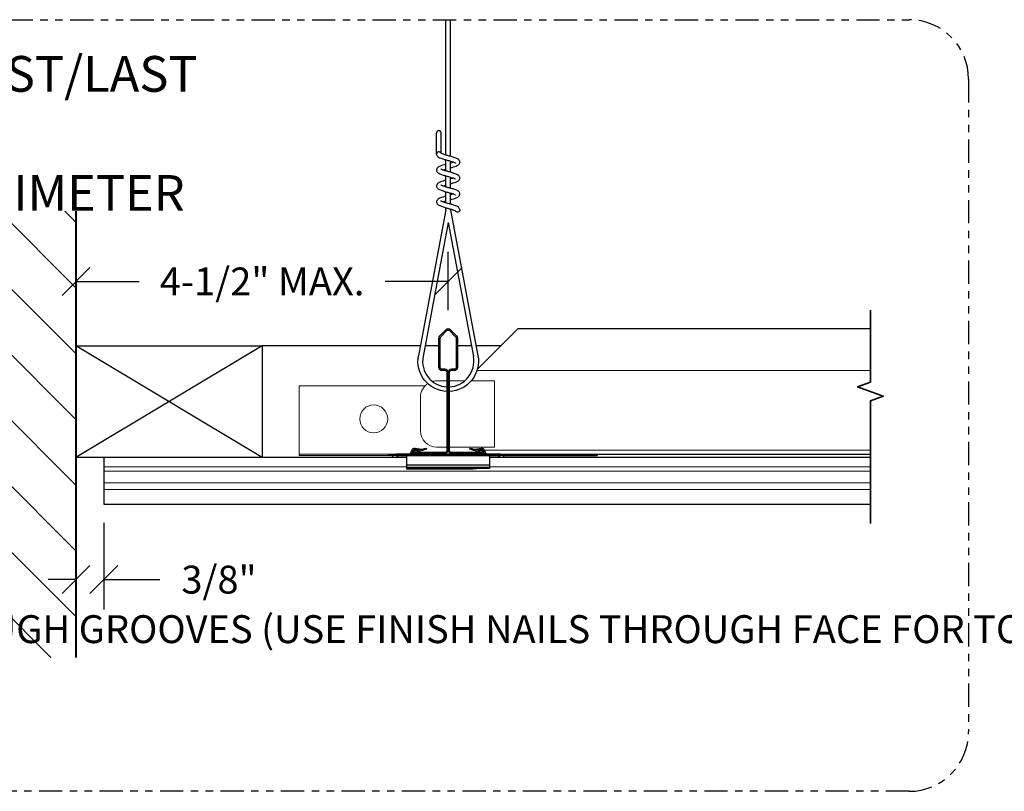
# Model space of a CAD drawing. Units: inches. Extents: x 2209 to 3056, y -2272 to -1772.
# Drawn here: x 2255 to 2269, y -2010 to -1999 of the extents above; entities that cross this region are included whole.
import ezdxf
from ezdxf import colors
from ezdxf.entities.mleader import LeaderData, LeaderLine
from ezdxf.math import Vec2, Vec3

# ---------------------------------------------------------------- set-up
doc = ezdxf.new("R2010")
doc.units = ezdxf.units.IN
doc.header["$MEASUREMENT"] = 0
doc.linetypes.add('PHANTOM2', pattern=[1.25, 0.625, -0.125, 0.125, -0.125, 0.125, -0.125])
for name, color, linetype in [('M - BLOCKING', 54, 'Continuous'), ('T Grid', 125, 'Continuous'), ('T Grid HW Turning Clip', 22, 'Continuous'), ('T Grid Tie Wire', 8, 'Continuous'), ('TUSA ANNO LABEL', 134, 'Continuous')]:
    doc.layers.add(name, color=color, linetype=linetype)
for name, color, linetype, lineweight in [('TUSA ANNO DIM', 7, 'Continuous', 9), ('TUSA Detail 0.09', 156, 'Continuous', 9), ('TUSA Detail 0.18', 154, 'Continuous', 18), ('TUSA Detail 0.25', 152, 'Continuous', 25), ('TUSA Detail 0.40', 140, 'Continuous', 40)]:
    doc.layers.add(name, color=color, linetype=linetype, lineweight=lineweight)
doc.styles.add('FUTRUA 0', font='Futura-Lt-BT-Light.ttf')
doc.styles.add('FUTURA ANNO .12', font='Futura-Lt-BT-Light.ttf', dxfattribs={"height": 0.12})
doc.dimstyles.new('TUSA FRAC', dxfattribs={"dimtxt": 0.09375, "dimasz": 0.09375, "dimexe": 0.1, "dimexo": 0.0625, "dimgap": 0.09, "dimtad": 0, "dimdec": 4, "dimdsep": 46, "dimlunit": 5, "dimtxsty": 'FUTRUA 0', "dimblk": 'OBLIQUE', "dimcen": 0.09, "dimadec": 1, "dimazin": 0, "dimtfac": 1, "dimtdec": 4, "dimtofl": 0, "dimtmove": 0, "dimatfit": 3, "dimfxl": 1, "dimtolj": 1, "dimtzin": 0, "dimarcsym": 0})

# ---------------------------------------------------------------- blocks, each defined once
blk = doc.blocks.new('T grid end')
at = {"layer": 'T Grid'}
for points in [[(-0.03, 1.675), (-0.112, 1.593, 0.198912), (-0.125, 1.562), (-0.125, 1.168, 0.414214), (-0.082, 1.125), (-0.04, 1.125, -0.414214), (-0.015, 1.1), (-0.015, 0.057, -0.414214), (-0.045, 0.027), (-0.445, 0.027), (-0.445, 0.012), (-0.045, 0.012, 0.414214), (0, 0.057, 0.414214), (0.045, 0.012), (0.445, 0.012), (0.445, 0.027), (0.045, 0.027, -0.414214), (0.015, 0.057), (0.015, 1.1, -0.414214), (0.04, 1.125), (0.082, 1.125, 0.414214), (0.125, 1.168), (0.125, 1.562, 0.198912), (0.112, 1.593), (0.03, 1.675, 0.414214)], [(-0.107, 1.562), (-0.107, 1.168, 0.414214), (-0.082, 1.143), (-0.043, 1.143, -0.414214), (0, 1.1, -0.414214), (0.043, 1.143), (0.082, 1.143, 0.414214), (0.107, 1.168), (0.107, 1.562, 0.198912), (0.1, 1.58), (0.018, 1.662, 0.414214), (-0.018, 1.662), (-0.1, 1.58, 0.198912)], [(0.374, 0.029), (0.436, 0.046, -1.147864), (0.441, 0.008), (-0.441, 0.008, -1.147864), (-0.436, 0.046), (-0.374, 0.029), (-0.372, 0.037), (-0.434, 0.054, 1.147864), (-0.441, 0), (0.441, 0, 1.147864), (0.434, 0.054), (0.372, 0.037)]]:
    blk.add_lwpolyline(points, format="xyb", close=True, dxfattribs=at)
blk.add_lwpolyline([(0, 0.057), (0, 1.1)], dxfattribs=at)
blk = doc.blocks.new('Turning Clip end')
at = {"layer": 'T Grid HW Turning Clip'}
for p, q in [((-0.802, 0), (-0.802, -0.017)), ((0.802, 0), (-0.802, 0)), ((-0.702, 0), (-0.702, -0.017)), ((-0.485, 0.06), (-0.505, 0.012)), ((-0.489, 0.005), (-0.469, 0.053)), ((-0.448, 0.065), (-0.363, 0.05)), ((-0.36, 0.067), (-0.445, 0.081)), ((-0.299, 0.083), (-0.349, 0.067)), ((-0.344, 0.051), (-0.293, 0.067)), ((-0.293, 0.067), (-0.299, 0.083)), ((0.299, 0.083), (0.293, 0.067)), ((0.293, 0.067), (0.344, 0.051)), ((0.349, 0.067), (0.299, 0.083)), ((0.445, 0.081), (0.36, 0.067)), ((0.363, 0.05), (0.448, 0.065)), ((0.469, 0.053), (0.489, 0.005)), ((0.505, 0.012), (0.485, 0.06)), ((0.51, 0.005), (0.51, 0)), ((0.703, 0), (0.703, -0.017)), ((0.802, 0), (0.802, -0.017)), ((-0.802, -0.017), (0.802, -0.017)), ((-0.555, -0.017), (-0.555, -0.19)), ((0.555, -0.2), (0.555, -0.017)), ((0.555, -0.143), (-0.555, -0.143)), ((0.555, -0.173), (-0.555, -0.173)), ((-0.555, -0.19), (-0.421, -0.19)), ((-0.421, -0.19), (-0.34, -0.2)), ((-0.338, -0.183), (-0.42, -0.173)), ((-0.34, -0.2), (-0.338, -0.183)), ((-0.34, -0.2), (0.555, -0.2)), ((0.555, -0.183), (-0.338, -0.183))]:
    blk.add_line(p, q, dxfattribs=at)
for centre, radius, start, end in [((-0.523, 0.02), 0.0197, 270, 337.0459), ((-0.451, 0.045), 0.0367, 80.1342, 157.0459), ((-0.356, 0.089), 0.0394, 260.134, 287.5378), ((0.356, 0.089), 0.0394, 252.4622, 279.866), ((0.451, 0.045), 0.0367, 22.9541, 99.8658), ((0.523, 0.02), 0.0197, 202.9541, 228.5121), ((-0.712, 0.01), 0.0517, 211.4618, 328.5382)]:
    blk.add_arc(centre, radius, start, end, dxfattribs=at)
at = {"layer": 'T Grid HW Turning Clip', "extrusion": (0, 0, -1)}
for centre, radius, start, end in [((0.523, 0.02), 0.0367, 202.9541, 212.4522), ((0.451, 0.045), 0.0197, 22.9541, 99.8658), ((0.356, 0.089), 0.0224, 252.4622, 279.866), ((-0.356, 0.089), 0.0224, 260.134, 287.5378), ((-0.451, 0.045), 0.0197, 80.1342, 157.0459), ((-0.523, 0.02), 0.0367, 327.5478, 337.0459), ((-0.523, 0.02), 0.0197, 270, 311.4879), ((-0.712, 0.01), 0.0517, 211.4618, 328.5382)]:
    blk.add_arc(centre, radius, start, end, dxfattribs=at)
blk = doc.blocks.new('_Oblique')
at = {"lineweight": -2}
blk.add_line((-0.5, -0.5), (0.5, 0.5), dxfattribs=at)
blk = doc.blocks.new('*D288')
at = {"layer": 'Defpoints', "color": 0, "transparency": 16777216}
for p in [(2256.147, -2005.954), (2256.522, -2005.954), (2256.522, -2006.967)]:
    blk.add_point(p, dxfattribs=at)
at = {"layer": 'TUSA ANNO DIM', "color": 0, "lineweight": -2, "transparency": 16777216}
for p, q in [((2256.147, -2006.204), (2256.147, -2007.367)), ((2256.522, -2006.204), (2256.522, -2007.367)), ((2256.147, -2006.967), (2255.772, -2006.967)), ((2256.522, -2006.967), (2257.272, -2006.967))]:
    blk.add_line(p, q, dxfattribs=at)
at = {"layer": 'TUSA ANNO DIM', "color": 0, "lineweight": -2, "transparency": 16777216, "xscale": 0.375, "yscale": 0.375, "zscale": 0.375}
blk.add_blockref('_Oblique', (2256.147, -2006.967), dxfattribs=at)
at = {"layer": 'TUSA ANNO DIM', "color": 0, "lineweight": -2, "transparency": 16777216, "xscale": 0.375, "yscale": 0.375, "zscale": 0.375, "rotation": 180}
blk.add_blockref('_Oblique', (2256.522, -2006.967), dxfattribs=at)
at = {"layer": 'TUSA ANNO DIM', "color": 0, "transparency": 16777216, "insert": (2258.068, -2006.967), "char_height": 0.375, "attachment_point": 5, "style": 'FUTRUA 0'}
blk.add_mtext('\\A1;3/8"', dxfattribs=at)
blk = doc.blocks.new('*D286')
at = {"layer": 'Defpoints', "color": 0, "transparency": 16777216}
for p in [(2256.147, -2002.013), (2261.147, -2002.959), (2261.147, -2003.595)]:
    blk.add_point(p, dxfattribs=at)
at = {"layer": 'TUSA ANNO DIM', "color": 0, "lineweight": -2, "transparency": 16777216}
for p, q in [((2256.147, -2002.263), (2256.147, -2003.359)), ((2261.147, -2003.345), (2261.147, -2002.559)), ((2256.147, -2002.959), (2256.996, -2002.959)), ((2261.147, -2002.959), (2260.298, -2002.959))]:
    blk.add_line(p, q, dxfattribs=at)
at = {"layer": 'TUSA ANNO DIM', "color": 0, "lineweight": -2, "transparency": 16777216, "xscale": 0.375, "yscale": 0.375, "zscale": 0.375, "rotation": 180}
blk.add_blockref('_Oblique', (2256.147, -2002.959), dxfattribs=at)
at = {"layer": 'TUSA ANNO DIM', "color": 0, "lineweight": -2, "transparency": 16777216, "xscale": 0.375, "yscale": 0.375, "zscale": 0.375}
blk.add_blockref('_Oblique', (2261.147, -2002.959), dxfattribs=at)
at = {"layer": 'TUSA ANNO DIM', "color": 0, "transparency": 16777216, "insert": (2258.647, -2002.959), "char_height": 0.375, "attachment_point": 5, "style": 'FUTRUA 0'}
blk.add_mtext('\\A1;4-1/2" MAX.', dxfattribs=at)

msp = doc.modelspace()

# ---------------------------------------------------------------- hatches: boundary and pattern name
at = {"layer": 'TUSA Detail 0.09'}
h = msp.add_hatch(dxfattribs=at)
h.set_pattern_fill('ANSI31', color=256, scale=5, angle=90)
h.set_pattern_definition([(135, (2249.40017, -2050.2168), (-0.441942, -0.441942), [])])
h.paths.add_polyline_path([(2256.146734, -2002.012686), (2254.646734, -2002.012686), (2254.646734, -2008.012686), (2256.146734, -2008.012686)])

# ---------------------------------------------------------------- linework, layer by layer
at = {"layer": 'M - BLOCKING'}
for p, q in [((2258.646734, -2005.323961), (2256.146734, -2003.823961)), ((2258.646734, -2003.823961), (2256.146734, -2005.323961))]:
    msp.add_line(p, q, dxfattribs=at)
at = {"layer": 'M - BLOCKING', "extrusion": (0, 1, 0)}
for p, q in [((2260.77247, -2003.823961), (2258.646734, -2003.823961)), ((2261.021739, -2003.823961), (2260.836059, -2003.823961)), ((2261.457408, -2003.823961), (2261.271739, -2003.823961)), ((2261.85301, -2003.823961), (2261.520997, -2003.823961))]:
    msp.add_line(p, q, dxfattribs=at)
at = {"layer": 'M - BLOCKING'}
msp.add_lwpolyline([(2258.646734, -2005.323961), (2256.146734, -2005.323961), (2256.146734, -2003.823961), (2258.646734, -2003.823961)], close=True, dxfattribs=at)
at = {"layer": 'T Grid', "extrusion": (0, 1, 0)}
for p, q in [((2261.539004, -2004.137968), (2261.562656, -2004.114316)), ((2261.849234, -2005.282316), (2260.444234, -2005.282316)), ((2260.444234, -2005.299316), (2261.849234, -2005.299316)), ((2261.901977, -2005.300316), (2263.146734, -2005.300316)), ((2263.146734, -2005.282316), (2263.146734, -2005.300316))]:
    msp.add_line(p, q, dxfattribs=at)
at = {"layer": 'T Grid Tie Wire', "extrusion": (0, 1, 0)}
for p, q in [((2261.115484, -2001.259922), (2261.115484, -1999.440376)), ((2261.177984, -2001.277202), (2261.177984, -1999.440376)), ((2260.990484, -2001.24746), (2260.990484, -2000.963259)), ((2261.052984, -2001.237628), (2261.052984, -2000.963259)), ((2261.115484, -2001.474207), (2261.115484, -2001.324861)), ((2261.177984, -2001.491488), (2261.177984, -2001.342141)), ((2261.115484, -2001.688493), (2261.115484, -2001.539146)), ((2261.177984, -2001.705773), (2261.177984, -2001.556426)), ((2261.115484, -2001.902778), (2261.115484, -2001.753432)), ((2261.177984, -2001.920058), (2261.177984, -2001.770712)), ((2261.115484, -2001.994555), (2260.747442, -2003.957445)), ((2261.115484, -2001.994555), (2261.115484, -2001.967717)), ((2261.177984, -2001.994555), (2261.177984, -2001.984998)), ((2261.177984, -2001.994555), (2261.546025, -2003.957445)), ((2261.146734, -2002.167031), (2260.808871, -2003.968963)), ((2261.146734, -2002.167031), (2261.484596, -2003.968963))]:
    msp.add_line(p, q, dxfattribs=at)
at = {"layer": 'T Grid Tie Wire', "extrusion": (0, 0, -1)}
for start, end in [(272.1160175, 10.6196553), (169.3803447, 267.8839825)]:
    msp.add_arc((-2261.146734, -2004.032312), 0.40625, start, end, dxfattribs=at)
at = {"layer": 'T Grid Tie Wire'}
for start, end in [(169.3803447, 267.4990264), (272.5009736, 10.6196553)]:
    msp.add_arc((2261.146734, -2004.032312), 0.34375, start, end, dxfattribs=at)
for centre, start_param in [((2261.021734, -2000.963259), 0), ((2261.021734, -2001.24746), 0.368971092)]:
    msp.add_ellipse(centre, major_axis=(0.03125, 0), ratio=0.981887103, start_param=start_param, end_param=3.141592654, dxfattribs=at)
at = {"layer": 'T Grid Tie Wire', "extrusion": (0, 0, -1)}
msp.add_ellipse((2261.271734, -2001.99746), major_axis=(0.03125, 0), ratio=0.964736933, start_param=0, end_param=2.76338473, dxfattribs=at)
at = {"layer": 'T Grid Tie Wire'}
for points, knots in [([(2261.050775, -2001.236327), (2261.050641, -2001.236003), (2261.050502, -2001.235681), (2261.048723, -2001.231765), (2261.046378, -2001.228511), (2261.040526, -2001.223055), (2261.037076, -2001.220904), (2261.029515, -2001.217999), (2261.025477, -2001.217272), (2261.017339, -2001.217354), (2261.013317, -2001.218162), (2261.005821, -2001.221218), (2261.002418, -2001.223438), (2260.996685, -2001.229011), (2260.99441, -2001.232311), (2260.9913, -2001.239566), (2260.990495, -2001.243453), (2260.990484, -2001.247405), (2260.990484, -2001.247433), (2260.990484, -2001.24746)], [-0.35672456133, -0.35672456133, -0.35672456133, -0.35672456133, -0.35563763795, -0.35563763795, -0.34342999816, -0.34342999816, -0.33122235836, -0.33122235836, -0.31901471857, -0.31901471857, -0.30680707878, -0.30680707878, -0.29459943898, -0.29459943898, -0.28239179919, -0.28239179919, -0.2701841594, -0.2701841594, -0.27009970007, -0.27009970007, -0.27009970007, -0.27009970007]), ([(2261.177984, -2001.432004), (2261.18493, -2001.430076), (2261.191776, -2001.428146), (2261.211826, -2001.422321), (2261.224596, -2001.418368), (2261.248338, -2001.410019), (2261.259266, -2001.405581), (2261.274367, -2001.397557), (2261.279594, -2001.394296), (2261.289755, -2001.385968), (2261.294795, -2001.380536), (2261.300227, -2001.369897), (2261.301662, -2001.365772), (2261.303404, -2001.355604), (2261.303058, -2001.349312), (2261.300041, -2001.338461), (2261.297608, -2001.33372), (2261.291386, -2001.325028), (2261.287445, -2001.321223), (2261.276615, -2001.312711), (2261.269191, -2001.308608), (2261.247178, -2001.298429), (2261.230385, -2001.292635), (2261.196333, -2001.282252), (2261.179295, -2001.277532), (2261.147911, -2001.268954), (2261.133145, -2001.264959), (2261.1065, -2001.257369), (2261.094125, -2001.253654), (2261.073655, -2001.246762), (2261.064973, -2001.243428), (2261.05611, -2001.23931), (2261.053892, -2001.238161), (2261.05085, -2001.236406), (2261.049828, -2001.235729), (2261.048749, -2001.234941), (2261.048515, -2001.23473), (2261.048515, -2001.23473)], [2.3343225831, 2.3343225831, 2.3343225831, 2.3343225831, 2.3561657274, 2.3561657274, 2.4005338647, 2.4005338647, 2.4488528492, 2.4488528492, 2.4782225007, 2.4782225007, 2.5108011076, 2.5108011076, 2.5280248193, 2.5280248193, 2.5515536057, 2.5515536057, 2.5730627499, 2.5730627499, 2.5981634264, 2.5981634264, 2.6382022559, 2.6382022559, 2.7028535629, 2.7028535629, 2.7557673045, 2.7557673045, 2.8006149988, 2.8006149988, 2.8424151629, 2.8424151629, 2.8809153304, 2.8809153304, 2.8969806617, 2.8969806617, 2.9098827834, 2.9098827834, 2.9196385299, 2.9196385299, 2.9196385299, 2.9196385299]), ([(2260.990484, -2001.24746), (2260.990484, -2001.253184), (2260.991773, -2001.258943), (2260.996097, -2001.268902), (2260.999077, -2001.273212), (2261.006564, -2001.281524), (2261.011294, -2001.285225), (2261.025468, -2001.294408), (2261.036043, -2001.299191), (2261.055852, -2001.30674), (2261.064049, -2001.309545), (2261.087268, -2001.316941), (2261.103585, -2001.321584), (2261.134745, -2001.330178), (2261.149932, -2001.33426), (2261.177693, -2001.342003), (2261.190751, -2001.345784), (2261.212946, -2001.352875), (2261.222632, -2001.356325), (2261.23326, -2001.360819), (2261.236077, -2001.362127), (2261.240293, -2001.364293), (2261.241863, -2001.3652), (2261.243902, -2001.366507), (2261.244519, -2001.366972), (2261.244898, -2001.367282), (2261.244952, -2001.367332), (2261.244952, -2001.367332)], [0, 0, 0, 0, 0.0224381574, 0.0224381574, 0.0445708369, 0.0445708369, 0.0730858158, 0.0730858158, 0.1242396737, 0.1242396737, 0.1554854045, 0.1554854045, 0.2075804585, 0.2075804585, 0.2534146834, 0.2534146834, 0.2958863674, 0.2958863674, 0.3353076178, 0.3353076178, 0.352265778, 0.352265778, 0.3664519969, 0.3664519969, 0.3781830139, 0.3781830139, 0.3829048348, 0.3829048348, 0.3829048348, 0.3829048348]), ([(2260.990484, -2001.24746), (2260.990484, -2001.253184), (2260.991773, -2001.258943), (2260.996097, -2001.268902), (2260.999077, -2001.273212), (2261.006564, -2001.281524), (2261.011294, -2001.285225), (2261.025468, -2001.294408), (2261.036043, -2001.299191), (2261.055852, -2001.30674), (2261.064049, -2001.309545), (2261.0859, -2001.316505), (2261.100526, -2001.320709), (2261.115484, -2001.324861)], [0, 0, 0, 0, 0.0224381574, 0.0224381574, 0.0445708369, 0.0445708369, 0.0730858158, 0.0730858158, 0.1242396737, 0.1242396737, 0.1554854045, 0.1554854045, 0.202671664, 0.202671664, 0.202671664, 0.202671664]), ([(2261.177984, -2001.342141), (2261.186506, -2001.344596), (2261.194716, -2001.347051), (2261.207645, -2001.351181), (2261.212775, -2001.35291), (2261.21749, -2001.354605)], [0.26804542809, 0.26804542809, 0.26804542809, 0.26804542809, 0.29588636741, 0.29588636741, 0.31574902434, 0.31574902434, 0.31574902434, 0.31574902434]), ([(2261.21749, -2001.354605), (2261.213119, -2001.356175), (2261.208387, -2001.357774), (2261.195538, -2001.361909), (2261.186921, -2001.364491), (2261.177984, -2001.367065)], [0.53002364428, 0.53002364428, 0.53002364428, 0.53002364428, 0.54851061978, 0.54851061978, 0.57781894157, 0.57781894157, 0.57781894157, 0.57781894157]), ([(2261.115484, -2001.384344), (2261.108729, -2001.386219), (2261.10207, -2001.388095), (2261.082185, -2001.393862), (2261.069396, -2001.397811), (2261.045609, -2001.406144), (2261.034653, -2001.410571), (2261.019523, -2001.418542), (2261.014295, -2001.42177), (2261.004054, -2001.430033), (2260.99894, -2001.435444), (2260.993363, -2001.446131), (2260.991873, -2001.450311), (2260.990066, -2001.460554), (2260.990385, -2001.466869), (2260.993369, -2001.47775), (2260.995787, -2001.482503), (2261.00198, -2001.491207), (2261.005905, -2001.495017), (2261.016668, -2001.503517), (2261.024031, -2001.507607), (2261.045912, -2001.517776), (2261.062634, -2001.523564), (2261.09664, -2001.533956), (2261.113707, -2001.538688), (2261.145141, -2001.547281), (2261.159924, -2001.551279), (2261.186615, -2001.558876), (2261.199018, -2001.562593), (2261.219558, -2001.569493), (2261.22828, -2001.572832), (2261.237214, -2001.576967), (2261.239456, -2001.578123), (2261.242542, -2001.579896), (2261.243584, -2001.580582), (2261.244706, -2001.581397), (2261.244952, -2001.581618), (2261.244952, -2001.581618)], [0.6432556795, 0.6432556795, 0.6432556795, 0.6432556795, 0.6644940243, 0.6644940243, 0.7088219122, 0.7088219122, 0.7570603585, 0.7570603585, 0.786313169, 0.786313169, 0.8191826562, 0.8191826562, 0.8366932353, 0.8366932353, 0.8602916882, 0.8602916882, 0.8817911482, 0.8817911482, 0.906827765, 0.906827765, 0.9466268048, 0.9466268048, 1.011210589, 1.011210589, 1.064262882, 1.064262882, 1.1091466348, 1.1091466348, 1.1509731021, 1.1509731021, 1.1895114208, 1.1895114208, 1.2056142022, 1.2056142022, 1.2185678871, 1.2185678871, 1.2285745627, 1.2285745627, 1.2285745627, 1.2285745627]), ([(2261.177984, -2001.64629), (2261.183828, -2001.644668), (2261.189596, -2001.643046), (2261.208691, -2001.637549), (2261.22157, -2001.63362), (2261.245563, -2001.625363), (2261.25666, -2001.620986), (2261.277734, -2001.610306), (2261.287911, -2001.603863), (2261.298459, -2001.588326), (2261.300926, -2001.582964), (2261.303384, -2001.57115), (2261.30321, -2001.564571), (2261.300323, -2001.553435), (2261.29797, -2001.548648), (2261.291902, -2001.539897), (2261.288041, -2001.536064), (2261.277548, -2001.527611), (2261.270427, -2001.523571), (2261.249086, -2001.513447), (2261.232667, -2001.507686), (2261.198871, -2001.497261), (2261.181681, -2001.492476), (2261.150041, -2001.483818), (2261.135186, -2001.479806), (2261.108308, -2001.472186), (2261.095791, -2001.468457), (2261.074965, -2001.461523), (2261.066077, -2001.458164), (2261.056855, -2001.453963), (2261.054517, -2001.452779), (2261.051245, -2001.450936), (2261.050119, -2001.450211), (2261.048834, -2001.449298), (2261.048533, -2001.449032), (2261.048515, -2001.449016), (2261.048515, -2001.449016), (2261.048515, -2001.449016)], [1.4888462999, 1.4888462999, 1.4888462999, 1.4888462999, 1.507221362, 1.507221362, 1.5513612703, 1.5513612703, 1.5992322413, 1.5992322413, 1.6570890468, 1.6570890468, 1.6804625719, 1.6804625719, 1.704928557, 1.704928557, 1.7263504055, 1.7263504055, 1.7511376381, 1.7511376381, 1.7899682531, 1.7899682531, 1.8542272828, 1.8542272828, 1.9078653397, 1.9078653397, 1.9529007859, 1.9529007859, 1.9948351528, 1.9948351528, 2.0335282542, 2.0335282542, 2.049782683, 2.049782683, 2.0629473417, 2.0629473417, 2.0736649004, 2.0736649004, 2.0739944866, 2.0739944866, 2.0739944866, 2.0739944866]), ([(2261.075976, -2001.461743), (2261.080456, -2001.460134), (2261.085316, -2001.458494), (2261.098199, -2001.454359), (2261.106685, -2001.451817), (2261.115484, -2001.449283)], [2.22108896311, 2.22108896311, 2.22108896311, 2.22108896311, 2.2400373086, 2.2400373086, 2.26888434031, 2.26888434031, 2.26888434031, 2.26888434031]), ([(2261.115484, -2001.474207), (2261.104599, -2001.471072), (2261.09417, -2001.467918), (2261.081845, -2001.463814), (2261.078837, -2001.462773), (2261.075976, -2001.461743)], [1.95917609044, 1.95917609044, 1.95917609044, 1.95917609044, 1.99483515281, 1.99483515281, 2.00689489656, 2.00689489656, 2.00689489656, 2.00689489656]), ([(2261.177984, -2001.64629), (2261.183828, -2001.644668), (2261.189596, -2001.643046), (2261.208691, -2001.637549), (2261.22157, -2001.63362), (2261.245563, -2001.625363), (2261.25666, -2001.620986), (2261.277734, -2001.610306), (2261.287911, -2001.603863), (2261.298459, -2001.588326), (2261.300926, -2001.582964), (2261.303384, -2001.57115), (2261.30321, -2001.564571), (2261.300323, -2001.553435), (2261.29797, -2001.548648), (2261.291902, -2001.539897), (2261.288041, -2001.536064), (2261.277548, -2001.527611), (2261.270427, -2001.523571), (2261.249086, -2001.513447), (2261.232667, -2001.507686), (2261.202904, -2001.498506), (2261.190575, -2001.494984), (2261.177984, -2001.491488)], [1.4888462999, 1.4888462999, 1.4888462999, 1.4888462999, 1.507221362, 1.507221362, 1.5513612703, 1.5513612703, 1.5992322413, 1.5992322413, 1.6570890468, 1.6570890468, 1.6804625719, 1.6804625719, 1.704928557, 1.704928557, 1.7263504055, 1.7263504055, 1.7511376381, 1.7511376381, 1.7899682531, 1.7899682531, 1.8542272828, 1.8542272828, 1.893793839, 1.893793839, 1.893793839, 1.893793839]), ([(2261.115484, -2001.59863), (2261.109639, -2001.600252), (2261.103871, -2001.601874), (2261.084776, -2001.60737), (2261.071897, -2001.611299), (2261.047904, -2001.619556), (2261.036807, -2001.623934), (2261.015733, -2001.634614), (2261.005557, -2001.641057), (2260.995008, -2001.656594), (2260.992541, -2001.661956), (2260.990083, -2001.673769), (2260.990257, -2001.680349), (2260.993144, -2001.691485), (2260.995497, -2001.696272), (2261.001565, -2001.705023), (2261.005427, -2001.708856), (2261.015919, -2001.717309), (2261.02304, -2001.721348), (2261.044381, -2001.731473), (2261.0608, -2001.737234), (2261.094597, -2001.747658), (2261.111786, -2001.752444), (2261.143426, -2001.761101), (2261.158281, -2001.765113), (2261.185159, -2001.772734), (2261.197676, -2001.776462), (2261.218502, -2001.783396), (2261.22739, -2001.786755), (2261.236612, -2001.790957), (2261.23895, -2001.79214), (2261.242222, -2001.793984), (2261.243349, -2001.794708), (2261.244634, -2001.795622), (2261.244935, -2001.795887), (2261.244952, -2001.795903), (2261.244952, -2001.795903), (2261.244952, -2001.795903)], [1.4888462999, 1.4888462999, 1.4888462999, 1.4888462999, 1.507221362, 1.507221362, 1.5513612703, 1.5513612703, 1.5992322413, 1.5992322413, 1.6570890468, 1.6570890468, 1.6804625719, 1.6804625719, 1.704928557, 1.704928557, 1.7263504055, 1.7263504055, 1.7511376381, 1.7511376381, 1.7899682531, 1.7899682531, 1.8542272828, 1.8542272828, 1.9078653396, 1.9078653396, 1.9529007859, 1.9529007859, 1.9948351528, 1.9948351528, 2.0335282542, 2.0335282542, 2.049782683, 2.049782683, 2.0629473417, 2.0629473417, 2.0736649004, 2.0736649004, 2.0739944866, 2.0739944866, 2.0739944866, 2.0739944866]), ([(2261.115484, -2001.59863), (2261.109639, -2001.600252), (2261.103871, -2001.601874), (2261.084776, -2001.60737), (2261.071897, -2001.611299), (2261.047904, -2001.619556), (2261.036807, -2001.623934), (2261.015733, -2001.634614), (2261.005557, -2001.641057), (2260.995008, -2001.656594), (2260.992541, -2001.661956), (2260.990083, -2001.673769), (2260.990257, -2001.680349), (2260.993144, -2001.691485), (2260.995497, -2001.696272), (2261.001565, -2001.705023), (2261.005427, -2001.708856), (2261.015919, -2001.717309), (2261.02304, -2001.721348), (2261.044381, -2001.731473), (2261.0608, -2001.737234), (2261.090563, -2001.746414), (2261.102892, -2001.749936), (2261.115484, -2001.753432)], [1.4888462999, 1.4888462999, 1.4888462999, 1.4888462999, 1.507221362, 1.507221362, 1.5513612703, 1.5513612703, 1.5992322413, 1.5992322413, 1.6570890468, 1.6570890468, 1.6804625719, 1.6804625719, 1.704928557, 1.704928557, 1.7263504055, 1.7263504055, 1.7511376381, 1.7511376381, 1.7899682531, 1.7899682531, 1.8542272828, 1.8542272828, 1.893793839, 1.893793839, 1.893793839, 1.893793839]), ([(2261.217492, -2001.56889), (2261.213632, -2001.570276), (2261.209494, -2001.571685), (2261.196808, -2001.575813), (2261.187574, -2001.578589), (2261.177984, -2001.581351)], [1.37561544506, 1.37561544506, 1.37561544506, 1.37561544506, 1.39193453461, 1.39193453461, 1.42341831591, 1.42341831591, 1.42341831591, 1.42341831591]), ([(2261.217492, -2001.56889), (2261.213632, -2001.570276), (2261.209494, -2001.571685), (2261.196808, -2001.575813), (2261.187574, -2001.578589), (2261.177984, -2001.581351)], [1.37561544506, 1.37561544506, 1.37561544506, 1.37561544506, 1.39193453461, 1.39193453461, 1.42341831591, 1.42341831591, 1.42341831591, 1.42341831591]), ([(2261.177984, -2001.860575), (2261.184738, -2001.858701), (2261.191397, -2001.856824), (2261.211282, -2001.851057), (2261.224071, -2001.847108), (2261.247858, -2001.838776), (2261.258815, -2001.834348), (2261.273944, -2001.826378), (2261.279172, -2001.823149), (2261.289413, -2001.814886), (2261.294527, -2001.809476), (2261.300104, -2001.798788), (2261.301594, -2001.794609), (2261.303401, -2001.784365), (2261.303082, -2001.778051), (2261.300099, -2001.767169), (2261.29768, -2001.762417), (2261.291487, -2001.753713), (2261.287562, -2001.749903), (2261.276799, -2001.741403), (2261.269436, -2001.737312), (2261.247555, -2001.727144), (2261.230833, -2001.721355), (2261.196828, -2001.710964), (2261.17976, -2001.706232), (2261.148326, -2001.697639), (2261.133543, -2001.69364), (2261.106852, -2001.686044), (2261.09445, -2001.682326), (2261.073909, -2001.675426), (2261.065187, -2001.672088), (2261.056253, -2001.667952), (2261.054012, -2001.666797), (2261.050925, -2001.665024), (2261.049883, -2001.664338), (2261.048761, -2001.663523), (2261.048515, -2001.663302), (2261.048515, -2001.663302)], [0.6432556795, 0.6432556795, 0.6432556795, 0.6432556795, 0.6644940243, 0.6644940243, 0.7088219122, 0.7088219122, 0.7570603585, 0.7570603585, 0.786313169, 0.786313169, 0.8191826562, 0.8191826562, 0.8366932353, 0.8366932353, 0.8602916882, 0.8602916882, 0.8817911482, 0.8817911482, 0.906827765, 0.906827765, 0.9466268048, 0.9466268048, 1.011210589, 1.011210589, 1.064262882, 1.064262882, 1.1091466348, 1.1091466348, 1.150973102, 1.150973102, 1.1895114208, 1.1895114208, 1.2056142022, 1.2056142022, 1.2185678871, 1.2185678871, 1.2285745627, 1.2285745627, 1.2285745627, 1.2285745627]), ([(2261.075975, -2001.676029), (2261.079835, -2001.674643), (2261.083973, -2001.673234), (2261.096659, -2001.669107), (2261.105893, -2001.666331), (2261.115484, -2001.663569)], [1.37561544506, 1.37561544506, 1.37561544506, 1.37561544506, 1.39193453461, 1.39193453461, 1.42341831591, 1.42341831591, 1.42341831591, 1.42341831591]), ([(2261.075975, -2001.676029), (2261.079835, -2001.674643), (2261.083973, -2001.673234), (2261.096659, -2001.669107), (2261.105893, -2001.666331), (2261.115484, -2001.663569)], [1.37561544506, 1.37561544506, 1.37561544506, 1.37561544506, 1.39193453461, 1.39193453461, 1.42341831591, 1.42341831591, 1.42341831591, 1.42341831591]), ([(2261.177984, -2001.770712), (2261.188868, -2001.773847), (2261.199297, -2001.777002), (2261.211623, -2001.781106), (2261.21463, -2001.782146), (2261.217491, -2001.783176)], [1.95917609044, 1.95917609044, 1.95917609044, 1.95917609044, 1.99483515281, 1.99483515281, 2.00689489656, 2.00689489656, 2.00689489656, 2.00689489656]), ([(2261.115484, -2001.812916), (2261.108537, -2001.814844), (2261.101691, -2001.816774), (2261.081641, -2001.822598), (2261.068871, -2001.826551), (2261.045129, -2001.834901), (2261.034201, -2001.839339), (2261.0191, -2001.847363), (2261.013873, -2001.850624), (2261.003712, -2001.858951), (2260.998672, -2001.864383), (2260.99324, -2001.875022), (2260.991805, -2001.879148), (2260.990063, -2001.889316), (2260.990409, -2001.895607), (2260.993426, -2001.906458), (2260.995859, -2001.9112), (2261.002081, -2001.919891), (2261.006022, -2001.923696), (2261.016852, -2001.932209), (2261.024276, -2001.936312), (2261.046289, -2001.946491), (2261.063082, -2001.952285), (2261.097134, -2001.962668), (2261.114172, -2001.967387), (2261.145556, -2001.975965), (2261.160322, -2001.97996), (2261.186967, -2001.987551), (2261.199342, -2001.991266), (2261.219812, -2001.998157), (2261.228494, -2002.001491), (2261.237357, -2002.00561), (2261.239575, -2002.006758), (2261.242617, -2002.008514), (2261.243639, -2002.00919), (2261.244718, -2002.009979), (2261.244952, -2002.010189), (2261.244952, -2002.010189)], [2.3343225831, 2.3343225831, 2.3343225831, 2.3343225831, 2.3561657274, 2.3561657274, 2.4005338647, 2.4005338647, 2.4488528492, 2.4488528492, 2.4782225007, 2.4782225007, 2.5108011076, 2.5108011076, 2.5280248193, 2.5280248193, 2.5515536057, 2.5515536057, 2.5730627499, 2.5730627499, 2.5981634264, 2.5981634264, 2.6382022559, 2.6382022559, 2.7028535629, 2.7028535629, 2.7557673045, 2.7557673045, 2.8006149988, 2.8006149988, 2.8424151629, 2.8424151629, 2.8809153304, 2.8809153304, 2.8969806617, 2.8969806617, 2.9098827834, 2.9098827834, 2.9196385299, 2.9196385299, 2.9196385299, 2.9196385299]), ([(2261.302984, -2001.99746), (2261.302984, -2001.991735), (2261.301694, -2001.985976), (2261.29737, -2001.976018), (2261.29439, -2001.971707), (2261.286903, -2001.963396), (2261.282173, -2001.959695), (2261.267999, -2001.950511), (2261.257424, -2001.945728), (2261.237616, -2001.93818), (2261.229418, -2001.935374), (2261.2062, -2001.927979), (2261.189882, -2001.923336), (2261.158722, -2001.914742), (2261.143535, -2001.91066), (2261.115774, -2001.902916), (2261.102716, -2001.899136), (2261.080522, -2001.892045), (2261.070835, -2001.888594), (2261.060207, -2001.8841), (2261.05739, -2001.882792), (2261.053174, -2001.880626), (2261.051604, -2001.879719), (2261.049566, -2001.878413), (2261.048948, -2001.877948), (2261.048569, -2001.877637), (2261.048515, -2001.877588), (2261.048515, -2001.877588)], [0, 0, 0, 0, 0.0224381574, 0.0224381574, 0.0445708369, 0.0445708369, 0.0730858158, 0.0730858158, 0.1242396737, 0.1242396737, 0.1554854045, 0.1554854045, 0.2075804585, 0.2075804585, 0.2534146834, 0.2534146834, 0.2958863674, 0.2958863674, 0.3353076178, 0.3353076178, 0.352265778, 0.352265778, 0.3664519969, 0.3664519969, 0.3781830139, 0.3781830139, 0.3829048348, 0.3829048348, 0.3829048348, 0.3829048348]), ([(2261.075977, -2001.890315), (2261.080348, -2001.888745), (2261.08508, -2001.887145), (2261.097929, -2001.883011), (2261.106546, -2001.880428), (2261.115484, -2001.877855)], [0.53002364428, 0.53002364428, 0.53002364428, 0.53002364428, 0.54851061978, 0.54851061978, 0.57781894157, 0.57781894157, 0.57781894157, 0.57781894157]), ([(2261.115484, -2001.902778), (2261.106961, -2001.900324), (2261.098751, -2001.897869), (2261.085822, -2001.893738), (2261.080692, -2001.892009), (2261.075977, -2001.890315)], [0.26804542809, 0.26804542809, 0.26804542809, 0.26804542809, 0.29588636741, 0.29588636741, 0.31574902434, 0.31574902434, 0.31574902434, 0.31574902434]), ([(2261.217491, -2001.783176), (2261.213011, -2001.784785), (2261.208151, -2001.786425), (2261.195268, -2001.790561), (2261.186782, -2001.793102), (2261.177984, -2001.795636)], [2.22108896311, 2.22108896311, 2.22108896311, 2.22108896311, 2.2400373086, 2.2400373086, 2.26888434031, 2.26888434031, 2.26888434031, 2.26888434031]), ([(2261.302984, -2001.99746), (2261.302984, -2001.991735), (2261.301694, -2001.985976), (2261.29737, -2001.976018), (2261.29439, -2001.971707), (2261.286903, -2001.963396), (2261.282173, -2001.959695), (2261.267999, -2001.950511), (2261.257424, -2001.945728), (2261.237616, -2001.93818), (2261.229418, -2001.935374), (2261.207567, -2001.928414), (2261.192941, -2001.92421), (2261.177984, -2001.920058)], [0, 0, 0, 0, 0.0224381574, 0.0224381574, 0.0445708369, 0.0445708369, 0.0730858158, 0.0730858158, 0.1242396737, 0.1242396737, 0.1554854045, 0.1554854045, 0.202671664, 0.202671664, 0.202671664, 0.202671664])]:
    msp.add_open_spline(points, degree=3, knots=knots, dxfattribs=at)
at = {"layer": 'TUSA ANNO DIM', "lineweight": 35}
msp.add_lwpolyline([(2266.819073, -2003.344816), (2266.819073, -2004.313566), (2266.647355, -2004.376066), (2266.99079, -2004.501066), (2266.819073, -2004.563566), (2266.819073, -2006.214915)], dxfattribs=at)
at = {"layer": 'TUSA ANNO LABEL', "linetype": 'PHANTOM2', "ltscale": 0.5}
msp.add_lwpolyline([(2239.005076, -1999.440376), (2267.33821, -1999.440376, -0.414213562), (2268.13821, -2000.240376), (2268.13821, -2009.01278, -0.414213562), (2267.33821, -2009.81278), (2239.005076, -2009.81278, -0.414213562), (2238.205076, -2009.01278), (2238.205076, -2000.240376, -0.414213562)], format="xyb", close=True, dxfattribs=at)
at = {"layer": 'TUSA Detail 0.18', "extrusion": (0, 1, 0)}
for p, q in [((2266.819073, -2004.157316), (2261.533274, -2004.157316)), ((2259.146734, -2005.250316), (2259.146734, -2004.362816)), ((2259.146734, -2004.362816), (2260.835408, -2004.362816)), ((2260.991298, -2004.296567), (2261.131734, -2004.296567)), ((2261.161734, -2004.296567), (2261.366582, -2004.296567)), ((2261.455292, -2004.296567), (2261.769511, -2004.296567)), ((2261.769511, -2004.296567), (2261.769511, -2005.185064)), ((2260.774761, -2004.968526), (2260.774761, -2004.513105)), ((2261.131734, -2005.185064), (2260.991298, -2005.185064)), ((2261.769511, -2005.185064), (2261.161734, -2005.185064)), ((2259.146734, -2005.282316), (2259.146734, -2005.250316)), ((2259.146734, -2005.300316), (2259.146734, -2005.282316)), ((2259.146734, -2005.282316), (2260.344234, -2005.282316)), ((2259.146734, -2005.300316), (2260.391491, -2005.300316)), ((2261.633355, -2005.227116), (2266.819073, -2005.227116))]:
    msp.add_line(p, q, dxfattribs=at)
at = {"layer": 'TUSA Detail 0.18'}
msp.add_circle((2260.146734, -2004.806566), 0.1875, dxfattribs=at)
for centre, start, end in [((2260.991298, -2004.513105), 123.2672606, 180), ((2260.991298, -2004.513105), 90, 104.8338158), ((2260.991298, -2004.968526), 180, 270)]:
    msp.add_arc(centre, 0.216538, start, end, dxfattribs=at)
at = {"layer": 'TUSA Detail 0.25', "extrusion": (0, 1, 0)}
for p, q in [((2262.069562, -2003.60741), (2261.987562, -2003.68941)), ((2262.069562, -2003.60741), (2262.082156, -2003.594816)), ((2266.819073, -2003.594816), (2262.082156, -2003.594816)), ((2261.957156, -2003.719816), (2261.562656, -2004.114316)), ((2261.957156, -2003.719816), (2261.987562, -2003.68941)), ((2261.949234, -2005.282316), (2266.819073, -2005.282316))]:
    msp.add_line(p, q, dxfattribs=at)
at = {"layer": 'TUSA Detail 0.25', "lineweight": 9, "extrusion": (0, 1, 0)}
for p, q in [((2256.521734, -2005.449945), (2260.591734, -2005.449945)), ((2261.701734, -2005.449945), (2266.819073, -2005.449945)), ((2256.521734, -2005.509001), (2266.819073, -2005.509001)), ((2256.521734, -2005.666481), (2266.819073, -2005.666481)), ((2256.521734, -2005.757032), (2266.819073, -2005.757032))]:
    msp.add_line(p, q, dxfattribs=at)
at = {"layer": 'TUSA Detail 0.25'}
for points in [[(2260.591734, -2005.323961), (2256.521734, -2005.323961), (2256.521734, -2005.953882), (2266.819073, -2005.953882)], [(2266.819073, -2005.323961), (2261.701734, -2005.323961)]]:
    msp.add_lwpolyline(points, dxfattribs=at)
at = {"layer": 'TUSA Detail 0.40'}
msp.add_line((2256.146734, -2002.012686), (2256.146734, -2008.012686), dxfattribs=at)

# ---------------------------------------------------------------- block references
at = {"layer": 'T Grid', "xscale": -1}
msp.add_blockref('T grid end', (2261.146734, -2005.282316), dxfattribs=at)
at = {"layer": 'TUSA Detail 0.18', "xscale": -1}
msp.add_blockref('Turning Clip end', (2261.146734, -2005.282316), dxfattribs=at)

# ---------------------------------------------------------------- texts
at = {"layer": 'TUSA ANNO LABEL', "insert": (2253.087877, -1999.929249), "char_height": 0.48, "attachment_point": 2, "style": 'FUTURA ANNO .12'}
msp.add_mtext_dynamic_manual_height_columns('STAPLE OPTION @ FIRST/LAST PLANKS\\PWOOD BLOCKING PERIMETER', width=10.93605712, gutter_width=2.4, heights=[2.174043], dxfattribs=at)

# ---------------------------------------------------------------- dimensions: what is measured, and where the dimension line sits
at = {"layer": 'TUSA ANNO DIM'}
for base, p1, p2, text, picture, middle in [((2261.146728, -2002.95852), (2256.146734, -2002.012686), (2261.146728, -2003.594816), '4-1/2" MAX.', '*D286', (2258.646731, -2002.95852)), ((2256.521734, -2006.966643), (2256.146734, -2005.953882), (2256.521734, -2005.953882), '3/8"', '*D288', (2258.067591, -2006.966643))]:
    dim = msp.add_linear_dim(base=base, p1=p1, p2=p2, text=text, dimstyle='TUSA FRAC', override={"dimpost": '"'}, dxfattribs=at)
    dim.commit()
    dim.dimension.update_dxf_attribs({"geometry": picture, "text_midpoint": middle})

# ---------------------------------------------------------------- leaders
at = {"layer": 'TUSA ANNO LABEL'}
ml = msp.add_multileader_mtext('Standard', dxfattribs=at)
ml.set_content('FIX FIRST PLANK WITH STARTER CLIP. ATTACH WITH PROVIDED SCREWS.', color=256, style='FUTRUA 0')
ml.set_leader_properties(lineweight=15)
ml.build(insert=Vec2(0, 0))
ml.multileader.update_dxf_attribs({"dogleg_length": 0.36, "arrow_head_size": 0.375, "scale": 4})
ctx = ml.context
ctx.base_point, ctx.scale, ctx.char_height, ctx.arrow_head_size, ctx.landing_gap_size, ctx.plane_origin = Vec3(2281.992639, -2006.404307), 4, 0.375, 0.375, 0.36, Vec3(2291.683397, -2006.212033)
ctx.text_align_type = 2
notes = []
notes.append((ctx, [(0, (1, 1, 0), (2292.092193, -2006.404307), (-1, 0), 1.44, [(0, [(2294.096562, -2004.678702)], 0, [])])]))
ctx.mtext.insert, ctx.mtext.width, ctx.mtext.alignment, ctx.mtext.flow_direction = Vec3(2290.292193, -2006.209785), 9.29715219, 3, 5
ml = msp.add_multileader_mtext('Standard', dxfattribs=at)
ml.set_content('FIX FIRST/LAST PLANK WITH STAPLES THROUGH GROOVES (USE FINISH NAILS THROUGH FACE FOR TOPPERFO PLANKS)', color=256, style='FUTRUA 0')
ml.set_leader_properties(lineweight=15)
ml.build(insert=Vec2(0, 0))
ml.multileader.update_dxf_attribs({"dogleg_length": 0.36, "arrow_head_size": 0.375, "scale": 4})
ctx = ml.context
ctx.base_point, ctx.scale, ctx.char_height, ctx.arrow_head_size, ctx.landing_gap_size, ctx.plane_origin = Vec3(2244.142629, -2007.687947), 4, 0.375, 0.375, 0.36, Vec3(2241.853968, -2006.839287)
notes.append((ctx, [(0, (1, 1, 0), (2242.702629, -2007.687947), (1, 0), 1.44, [(0, [(2241.853968, -2006.839287)], 0, [])])]))
ctx.mtext.insert, ctx.mtext.width, ctx.mtext.flow_direction = Vec3(2244.502629, -2007.445503), 9.29715219, 5
for ctx, leaders in notes:
    for number, flags, end, landing, length, lines in leaders:
        leader = LeaderData()
        leader.index, (leader.has_last_leader_line, leader.has_dogleg_vector, leader.attachment_direction) = number, flags
        leader.last_leader_point, leader.dogleg_vector, leader.dogleg_length = Vec3(end), Vec3(landing), length
        for number, points, colour, breaks in lines:
            line = LeaderLine()
            line.index, line.vertices, line.color, line.breaks = number, Vec3.list(points), colors.encode_raw_color(colour), breaks
            leader.lines.append(line)
        ctx.leaders.append(leader)

doc.saveas('drawing.dxf')
